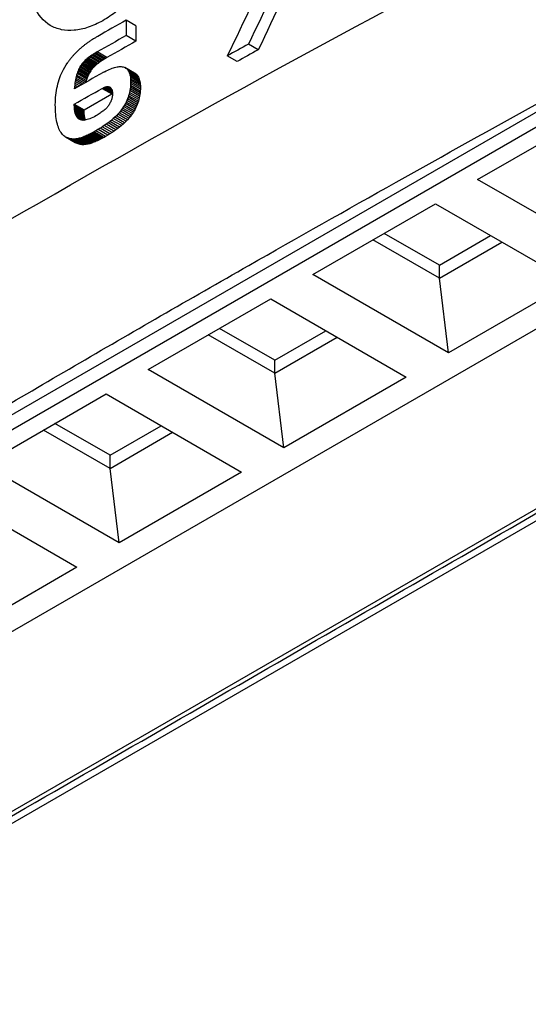
# Model space of a CAD drawing. Units: millimetres. Extents: x 156985 to 157815, y 112330 to 113296.
# Drawn here: x 157667 to 157678, y 112475 to 112497 of the extents above; entities that cross this region are included whole.
import ezdxf

# ---------------------------------------------------------------- set-up
doc = ezdxf.new("R2010")
doc.units = ezdxf.units.MM

msp = doc.modelspace()

# ---------------------------------------------------------------- linework, layer by layer
at = {"color": 7, "linetype": 'Continuous', "lineweight": 25}
for p, q in [((157689.399, 112500.811), (157654.48, 112480.653)), ((157658.965, 112478.837), (157695.642, 112500.011)), ((157700.123, 112498.41), (157657.498, 112473.803)), ((157698.042, 112497.473), (157659.756, 112475.37)), ((157681.869, 112496.791), (157657.975, 112482.997)), ((157669.161, 112496.621), (157669.161, 112496.286)), ((157669.373, 112496.498), (157669.161, 112496.621)), ((157669.373, 112496.498), (157669.373, 112496.164)), ((157669.373, 112496.164), (157669.161, 112496.286)), ((157672.041, 112495.975), (157671.829, 112496.097)), ((157668.268, 112495.747), (157668.249, 112495.729)), ((157668.289, 112495.765), (157668.268, 112495.747)), ((157668.48, 112495.625), (157668.268, 112495.747)), ((157668.31, 112495.783), (157668.289, 112495.765)), ((157668.501, 112495.643), (157668.289, 112495.765)), ((157668.333, 112495.801), (157668.31, 112495.783)), ((157668.522, 112495.661), (157668.31, 112495.783)), ((157668.357, 112495.819), (157668.333, 112495.801)), ((157668.545, 112495.679), (157668.333, 112495.801)), ((157668.382, 112495.837), (157668.357, 112495.819)), ((157668.569, 112495.697), (157668.357, 112495.819)), ((157668.409, 112495.855), (157668.382, 112495.837)), ((157668.594, 112495.715), (157668.382, 112495.837)), ((157668.437, 112495.873), (157668.409, 112495.855)), ((157668.621, 112495.733), (157668.409, 112495.855)), ((157668.466, 112495.892), (157668.437, 112495.873)), ((157668.649, 112495.751), (157668.437, 112495.873)), ((157668.496, 112495.91), (157668.466, 112495.892)), ((157668.678, 112495.769), (157668.466, 112495.892)), ((157668.528, 112495.929), (157668.496, 112495.91)), ((157668.708, 112495.788), (157668.496, 112495.91)), ((157668.74, 112495.806), (157668.528, 112495.929)), ((157668.649, 112495.751), (157668.621, 112495.733)), ((157668.678, 112495.769), (157668.649, 112495.751)), ((157668.708, 112495.788), (157668.678, 112495.769)), ((157668.74, 112495.806), (157668.708, 112495.788)), ((157671.577, 112495.718), (157671.365, 112495.841)), ((157667.768, 112495.5), (157667.79, 112495.543)), ((157667.79, 112495.543), (157667.819, 112495.596)), ((157667.819, 112495.596), (157667.851, 112495.648)), ((157667.851, 112495.648), (157667.885, 112495.699)), ((157668.12, 112495.543), (157668.109, 112495.515)), ((157668.133, 112495.569), (157668.12, 112495.543)), ((157668.332, 112495.421), (157668.12, 112495.543)), ((157668.146, 112495.595), (157668.133, 112495.569)), ((157668.345, 112495.447), (157668.133, 112495.569)), ((157668.159, 112495.618), (157668.146, 112495.595)), ((157668.358, 112495.472), (157668.146, 112495.595)), ((157668.174, 112495.641), (157668.159, 112495.618)), ((157668.371, 112495.496), (157668.159, 112495.618)), ((157668.186, 112495.658), (157668.174, 112495.641)), ((157668.386, 112495.518), (157668.174, 112495.641)), ((157668.2, 112495.676), (157668.186, 112495.658)), ((157668.398, 112495.536), (157668.186, 112495.658)), ((157668.215, 112495.694), (157668.2, 112495.676)), ((157668.412, 112495.553), (157668.2, 112495.676)), ((157668.232, 112495.711), (157668.215, 112495.694)), ((157668.427, 112495.571), (157668.215, 112495.694)), ((157668.249, 112495.729), (157668.232, 112495.711)), ((157668.444, 112495.589), (157668.232, 112495.711)), ((157668.461, 112495.607), (157668.249, 112495.729)), ((157668.398, 112495.536), (157668.386, 112495.518)), ((157668.412, 112495.553), (157668.398, 112495.536)), ((157668.427, 112495.571), (157668.412, 112495.553)), ((157668.444, 112495.589), (157668.427, 112495.571)), ((157668.461, 112495.607), (157668.444, 112495.589)), ((157668.48, 112495.625), (157668.461, 112495.607)), ((157668.501, 112495.643), (157668.48, 112495.625)), ((157668.522, 112495.661), (157668.501, 112495.643)), ((157668.545, 112495.679), (157668.522, 112495.661)), ((157668.569, 112495.697), (157668.545, 112495.679)), ((157668.594, 112495.715), (157668.569, 112495.697)), ((157668.621, 112495.733), (157668.594, 112495.715)), ((157668.724, 112495.516), (157668.758, 112495.533)), ((157668.758, 112495.533), (157668.79, 112495.548)), ((157668.79, 112495.548), (157668.821, 112495.561)), ((157668.821, 112495.561), (157668.851, 112495.573)), ((157668.851, 112495.573), (157668.88, 112495.583)), ((157668.88, 112495.583), (157668.908, 112495.592)), ((157668.908, 112495.592), (157668.935, 112495.598)), ((157668.935, 112495.598), (157668.961, 112495.604)), ((157668.961, 112495.604), (157668.986, 112495.607)), ((157668.986, 112495.607), (157669.009, 112495.61)), ((157669.009, 112495.61), (157669.032, 112495.61)), ((157669.032, 112495.61), (157669.053, 112495.609)), ((157669.053, 112495.609), (157669.073, 112495.607)), ((157669.073, 112495.607), (157669.093, 112495.603)), ((157669.093, 112495.603), (157669.112, 112495.596)), ((157669.112, 112495.596), (157669.131, 112495.588)), ((157669.131, 112495.588), (157669.148, 112495.578)), ((157669.343, 112495.466), (157669.131, 112495.588)), ((157669.148, 112495.578), (157669.164, 112495.566)), ((157669.36, 112495.456), (157669.148, 112495.578)), ((157669.164, 112495.566), (157669.179, 112495.552)), ((157669.376, 112495.444), (157669.164, 112495.566)), ((157669.179, 112495.552), (157669.192, 112495.537)), ((157669.391, 112495.43), (157669.179, 112495.552)), ((157669.192, 112495.537), (157669.205, 112495.519)), ((157669.404, 112495.414), (157669.192, 112495.537)), ((157667.683, 112495.278), (157667.697, 112495.324)), ((157667.697, 112495.324), (157667.713, 112495.37)), ((157667.713, 112495.37), (157667.73, 112495.414)), ((157667.73, 112495.414), (157667.749, 112495.458)), ((157667.749, 112495.458), (157667.768, 112495.5)), ((157668.054, 112495.321), (157668.048, 112495.284)), ((157668.061, 112495.357), (157668.054, 112495.321)), ((157668.214, 112495.229), (157668.054, 112495.321)), ((157668.069, 112495.391), (157668.061, 112495.357)), ((157668.249, 112495.249), (157668.061, 112495.357)), ((157668.078, 112495.424), (157668.069, 112495.391)), ((157668.282, 112495.269), (157668.069, 112495.391)), ((157668.088, 112495.456), (157668.078, 112495.424)), ((157668.29, 112495.302), (157668.078, 112495.424)), ((157668.098, 112495.486), (157668.088, 112495.456)), ((157668.3, 112495.333), (157668.088, 112495.456)), ((157668.109, 112495.515), (157668.098, 112495.486)), ((157668.31, 112495.364), (157668.098, 112495.486)), ((157668.321, 112495.393), (157668.109, 112495.515)), ((157668.3, 112495.333), (157668.29, 112495.302)), ((157668.31, 112495.364), (157668.3, 112495.333)), ((157668.321, 112495.393), (157668.31, 112495.364)), ((157668.332, 112495.421), (157668.321, 112495.393)), ((157668.345, 112495.447), (157668.332, 112495.421)), ((157668.358, 112495.472), (157668.345, 112495.447)), ((157668.371, 112495.496), (157668.358, 112495.472)), ((157668.386, 112495.518), (157668.371, 112495.496)), ((157668.69, 112495.498), (157668.724, 112495.516)), ((157669.205, 112495.519), (157669.215, 112495.5)), ((157669.417, 112495.397), (157669.205, 112495.519)), ((157669.215, 112495.5), (157669.225, 112495.479)), ((157669.428, 112495.377), (157669.215, 112495.5)), ((157669.225, 112495.479), (157669.233, 112495.455)), ((157669.437, 112495.356), (157669.225, 112495.479)), ((157669.233, 112495.455), (157669.24, 112495.43)), ((157669.445, 112495.333), (157669.233, 112495.455)), ((157669.24, 112495.43), (157669.246, 112495.404)), ((157669.453, 112495.308), (157669.24, 112495.43)), ((157669.246, 112495.404), (157669.251, 112495.375)), ((157669.458, 112495.281), (157669.246, 112495.404)), ((157669.251, 112495.375), (157669.254, 112495.344)), ((157669.463, 112495.252), (157669.251, 112495.375)), ((157669.254, 112495.344), (157669.256, 112495.312)), ((157669.466, 112495.222), (157669.254, 112495.344)), ((157669.256, 112495.312), (157669.257, 112495.278)), ((157669.468, 112495.189), (157669.256, 112495.312)), ((157669.343, 112495.466), (157669.36, 112495.456)), ((157669.36, 112495.456), (157669.376, 112495.444)), ((157669.376, 112495.444), (157669.391, 112495.43)), ((157669.391, 112495.43), (157669.404, 112495.414)), ((157669.404, 112495.414), (157669.417, 112495.397)), ((157669.417, 112495.397), (157669.428, 112495.377)), ((157669.428, 112495.377), (157669.437, 112495.356)), ((157669.437, 112495.356), (157669.445, 112495.333)), ((157669.445, 112495.333), (157669.453, 112495.308)), ((157669.453, 112495.308), (157669.458, 112495.281)), ((157667.639, 112495.087), (157667.648, 112495.136)), ((157667.648, 112495.136), (157667.658, 112495.184)), ((157667.658, 112495.184), (157667.67, 112495.232)), ((157667.67, 112495.232), (157667.683, 112495.278)), ((157668.032, 112495.165), (157668.028, 112495.123)), ((157668.036, 112495.206), (157668.032, 112495.165)), ((157668.067, 112495.145), (157668.032, 112495.165)), ((157668.042, 112495.246), (157668.036, 112495.206)), ((157668.105, 112495.167), (157668.036, 112495.206)), ((157668.048, 112495.284), (157668.042, 112495.246)), ((157668.142, 112495.188), (157668.042, 112495.246)), ((157668.179, 112495.209), (157668.048, 112495.284)), ((157668.29, 112495.302), (157668.282, 112495.269)), ((157668.634, 112495.133), (157668.648, 112495.141)), ((157668.634, 112495.133), (157668.846, 112495.011)), ((157668.648, 112495.141), (157668.661, 112495.147)), ((157668.648, 112495.141), (157668.86, 112495.018)), ((157668.661, 112495.147), (157668.674, 112495.153)), ((157668.661, 112495.147), (157668.86, 112495.033)), ((157668.674, 112495.153), (157668.687, 112495.158)), ((157668.674, 112495.153), (157668.86, 112495.046)), ((157668.687, 112495.158), (157668.699, 112495.163)), ((157668.687, 112495.158), (157668.858, 112495.06)), ((157668.699, 112495.163), (157668.711, 112495.166)), ((157668.699, 112495.163), (157668.856, 112495.072)), ((157668.711, 112495.166), (157668.723, 112495.169)), ((157668.711, 112495.166), (157668.854, 112495.084)), ((157668.723, 112495.169), (157668.734, 112495.171)), ((157668.723, 112495.169), (157668.851, 112495.095)), ((157668.734, 112495.171), (157668.745, 112495.172)), ((157668.734, 112495.171), (157668.847, 112495.106)), ((157668.745, 112495.172), (157668.755, 112495.172)), ((157668.745, 112495.172), (157668.842, 112495.115)), ((157668.755, 112495.172), (157668.765, 112495.172)), ((157668.755, 112495.172), (157668.837, 112495.125)), ((157668.765, 112495.172), (157668.774, 112495.17)), ((157668.765, 112495.172), (157668.832, 112495.133)), ((157668.774, 112495.17), (157668.783, 112495.168)), ((157668.774, 112495.17), (157668.826, 112495.14)), ((157668.783, 112495.168), (157668.792, 112495.165)), ((157668.783, 112495.168), (157668.819, 112495.147)), ((157668.792, 112495.165), (157668.8, 112495.161)), ((157668.792, 112495.165), (157668.812, 112495.153)), ((157668.8, 112495.161), (157668.808, 112495.157)), ((157668.8, 112495.161), (157668.808, 112495.156)), ((157668.808, 112495.157), (157668.814, 112495.152)), ((157668.814, 112495.152), (157668.82, 112495.147)), ((157668.82, 112495.147), (157668.826, 112495.141)), ((157668.826, 112495.141), (157668.831, 112495.134)), ((157668.831, 112495.134), (157668.835, 112495.128)), ((157668.835, 112495.128), (157668.84, 112495.12)), ((157668.84, 112495.12), (157668.844, 112495.113)), ((157668.844, 112495.113), (157668.847, 112495.105)), ((157668.847, 112495.105), (157668.85, 112495.096)), ((157668.85, 112495.096), (157668.853, 112495.087)), ((157669.246, 112495.122), (157669.239, 112495.084)), ((157669.25, 112495.16), (157669.246, 112495.122)), ((157669.458, 112494.999), (157669.246, 112495.122)), ((157669.254, 112495.199), (157669.25, 112495.16)), ((157669.462, 112495.037), (157669.25, 112495.16)), ((157669.256, 112495.238), (157669.254, 112495.199)), ((157669.466, 112495.076), (157669.254, 112495.199)), ((157669.257, 112495.278), (157669.256, 112495.238)), ((157669.468, 112495.115), (157669.256, 112495.238)), ((157669.469, 112495.155), (157669.257, 112495.278)), ((157669.458, 112495.281), (157669.463, 112495.252)), ((157669.463, 112495.252), (157669.466, 112495.222)), ((157669.466, 112495.222), (157669.468, 112495.189)), ((157669.468, 112495.115), (157669.466, 112495.076)), ((157669.468, 112495.189), (157669.469, 112495.155)), ((157669.469, 112495.155), (157669.468, 112495.115)), ((157667.615, 112494.831), (157667.617, 112494.883)), ((157667.617, 112494.883), (157667.62, 112494.935)), ((157667.62, 112494.935), (157667.625, 112494.987)), ((157667.625, 112494.987), (157667.631, 112495.037)), ((157667.631, 112495.037), (157667.639, 112495.087)), ((157668.24, 112494.666), (157668.846, 112495.011)), ((157668.839, 112494.887), (157668.834, 112494.871)), ((157668.844, 112494.903), (157668.839, 112494.887)), ((157668.849, 112494.92), (157668.844, 112494.903)), ((157668.846, 112495.011), (157668.86, 112495.018)), ((157668.852, 112494.936), (157668.849, 112494.92)), ((157668.855, 112494.953), (157668.852, 112494.936)), ((157668.853, 112495.087), (157668.855, 112495.077)), ((157668.855, 112495.077), (157668.857, 112495.067)), ((157668.858, 112494.97), (157668.855, 112494.953)), ((157668.857, 112495.067), (157668.859, 112495.057)), ((157668.859, 112494.987), (157668.858, 112494.97)), ((157668.859, 112495.057), (157668.86, 112495.046)), ((157668.86, 112495.005), (157668.859, 112494.987)), ((157668.86, 112495.046), (157668.86, 112495.034)), ((157668.86, 112495.034), (157668.861, 112495.022)), ((157668.861, 112495.022), (157668.86, 112495.005)), ((157669.188, 112494.904), (157669.174, 112494.869)), ((157669.201, 112494.939), (157669.188, 112494.904)), ((157669.401, 112494.781), (157669.188, 112494.904)), ((157669.213, 112494.974), (157669.201, 112494.939)), ((157669.413, 112494.816), (157669.201, 112494.939)), ((157669.223, 112495.01), (157669.213, 112494.974)), ((157669.425, 112494.852), (157669.213, 112494.974)), ((157669.232, 112495.047), (157669.223, 112495.01)), ((157669.435, 112494.888), (157669.223, 112495.01)), ((157669.239, 112495.084), (157669.232, 112495.047)), ((157669.444, 112494.924), (157669.232, 112495.047)), ((157669.451, 112494.962), (157669.239, 112495.084)), ((157669.435, 112494.888), (157669.425, 112494.852)), ((157669.444, 112494.924), (157669.435, 112494.888)), ((157669.451, 112494.962), (157669.444, 112494.924)), ((157669.458, 112494.999), (157669.451, 112494.962)), ((157669.462, 112495.037), (157669.458, 112494.999)), ((157669.466, 112495.076), (157669.462, 112495.037)), ((157667.614, 112494.777), (157667.615, 112494.831)), ((157667.615, 112494.721), (157667.614, 112494.777)), ((157667.617, 112494.668), (157667.615, 112494.721)), ((157667.619, 112494.617), (157667.617, 112494.668)), ((157668.028, 112494.761), (157668.028, 112494.789)), ((157668.028, 112494.789), (157668.24, 112494.666)), ((157668.029, 112494.735), (157668.028, 112494.761)), ((157668.028, 112494.761), (157668.241, 112494.639)), ((157668.031, 112494.71), (157668.029, 112494.735)), ((157668.029, 112494.735), (157668.241, 112494.613)), ((157668.033, 112494.687), (157668.031, 112494.71)), ((157668.031, 112494.71), (157668.243, 112494.588)), ((157668.035, 112494.664), (157668.033, 112494.687)), ((157668.033, 112494.687), (157668.245, 112494.564)), ((157668.038, 112494.643), (157668.035, 112494.664)), ((157668.035, 112494.664), (157668.247, 112494.542)), ((157668.241, 112494.639), (157668.24, 112494.666)), ((157668.682, 112494.661), (157668.665, 112494.647)), ((157668.698, 112494.675), (157668.682, 112494.661)), ((157668.713, 112494.69), (157668.698, 112494.675)), ((157668.727, 112494.704), (157668.713, 112494.69)), ((157668.741, 112494.719), (157668.727, 112494.704)), ((157668.753, 112494.733), (157668.741, 112494.719)), ((157668.765, 112494.748), (157668.753, 112494.733)), ((157668.776, 112494.763), (157668.765, 112494.748)), ((157668.786, 112494.778), (157668.776, 112494.763)), ((157668.796, 112494.793), (157668.786, 112494.778)), ((157668.805, 112494.808), (157668.796, 112494.793)), ((157668.813, 112494.823), (157668.805, 112494.808)), ((157668.821, 112494.839), (157668.813, 112494.823)), ((157668.827, 112494.855), (157668.821, 112494.839)), ((157668.834, 112494.871), (157668.827, 112494.855)), ((157669.058, 112494.67), (157669.032, 112494.637)), ((157669.082, 112494.704), (157669.058, 112494.67)), ((157669.27, 112494.548), (157669.058, 112494.67)), ((157669.103, 112494.736), (157669.082, 112494.704)), ((157669.295, 112494.582), (157669.082, 112494.704)), ((157669.123, 112494.768), (157669.103, 112494.736)), ((157669.316, 112494.613), (157669.103, 112494.736)), ((157669.141, 112494.801), (157669.123, 112494.768)), ((157669.335, 112494.646), (157669.123, 112494.768)), ((157669.159, 112494.835), (157669.141, 112494.801)), ((157669.354, 112494.679), (157669.141, 112494.801)), ((157669.174, 112494.869), (157669.159, 112494.835)), ((157669.371, 112494.713), (157669.159, 112494.835)), ((157669.386, 112494.746), (157669.174, 112494.869)), ((157669.354, 112494.679), (157669.335, 112494.646)), ((157669.371, 112494.713), (157669.354, 112494.679)), ((157669.386, 112494.746), (157669.371, 112494.713)), ((157669.401, 112494.781), (157669.386, 112494.746)), ((157669.413, 112494.816), (157669.401, 112494.781)), ((157669.425, 112494.852), (157669.413, 112494.816)), ((157676.825, 112493.145), (157679.498, 112494.688)), ((157667.623, 112494.568), (157667.619, 112494.617)), ((157667.628, 112494.521), (157667.623, 112494.568)), ((157667.634, 112494.476), (157667.628, 112494.521)), ((157667.641, 112494.433), (157667.634, 112494.476)), ((157668.042, 112494.623), (157668.038, 112494.643)), ((157668.038, 112494.643), (157668.25, 112494.52)), ((157668.046, 112494.603), (157668.042, 112494.623)), ((157668.042, 112494.623), (157668.254, 112494.5)), ((157668.05, 112494.585), (157668.046, 112494.603)), ((157668.046, 112494.603), (157668.258, 112494.481)), ((157668.055, 112494.568), (157668.05, 112494.585)), ((157668.05, 112494.585), (157668.262, 112494.463)), ((157668.061, 112494.553), (157668.055, 112494.568)), ((157668.055, 112494.568), (157668.268, 112494.446)), ((157668.068, 112494.538), (157668.061, 112494.553)), ((157668.061, 112494.553), (157668.252, 112494.442)), ((157668.074, 112494.525), (157668.068, 112494.538)), ((157668.068, 112494.538), (157668.236, 112494.441)), ((157668.082, 112494.513), (157668.074, 112494.525)), ((157668.074, 112494.525), (157668.219, 112494.441)), ((157668.09, 112494.502), (157668.082, 112494.513)), ((157668.205, 112494.442), (157668.082, 112494.513)), ((157668.098, 112494.492), (157668.09, 112494.502)), ((157668.09, 112494.502), (157668.19, 112494.444)), ((157668.113, 112494.478), (157668.098, 112494.492)), ((157668.098, 112494.492), (157668.177, 112494.447)), ((157668.129, 112494.466), (157668.113, 112494.478)), ((157668.113, 112494.478), (157668.155, 112494.453)), ((157668.147, 112494.456), (157668.129, 112494.466)), ((157668.166, 112494.449), (157668.147, 112494.456)), ((157668.186, 112494.444), (157668.166, 112494.449)), ((157668.241, 112494.613), (157668.241, 112494.639)), ((157668.243, 112494.588), (157668.241, 112494.613)), ((157668.245, 112494.564), (157668.243, 112494.588)), ((157668.247, 112494.542), (157668.245, 112494.564)), ((157668.25, 112494.52), (157668.247, 112494.542)), ((157668.254, 112494.5), (157668.25, 112494.52)), ((157668.258, 112494.481), (157668.254, 112494.5)), ((157668.281, 112494.446), (157668.255, 112494.443)), ((157668.262, 112494.463), (157668.258, 112494.481)), ((157668.268, 112494.446), (157668.262, 112494.463)), ((157668.308, 112494.453), (157668.281, 112494.446)), ((157668.337, 112494.461), (157668.308, 112494.453)), ((157668.367, 112494.472), (157668.337, 112494.461)), ((157668.398, 112494.484), (157668.367, 112494.472)), ((157668.431, 112494.499), (157668.398, 112494.484)), ((157668.465, 112494.516), (157668.431, 112494.499)), ((157668.501, 112494.536), (157668.465, 112494.516)), ((157668.524, 112494.55), (157668.501, 112494.536)), ((157668.547, 112494.563), (157668.524, 112494.55)), ((157668.568, 112494.577), (157668.547, 112494.563)), ((157668.589, 112494.591), (157668.568, 112494.577)), ((157668.609, 112494.605), (157668.589, 112494.591)), ((157668.629, 112494.619), (157668.609, 112494.605)), ((157668.647, 112494.633), (157668.629, 112494.619)), ((157668.665, 112494.647), (157668.647, 112494.633)), ((157668.912, 112494.506), (157668.878, 112494.474)), ((157669.09, 112494.352), (157668.878, 112494.474)), ((157668.945, 112494.538), (157668.912, 112494.506)), ((157669.124, 112494.384), (157668.912, 112494.506)), ((157668.976, 112494.571), (157668.945, 112494.538)), ((157669.157, 112494.416), (157668.945, 112494.538)), ((157669.005, 112494.603), (157668.976, 112494.571)), ((157669.188, 112494.448), (157668.976, 112494.571)), ((157669.032, 112494.637), (157669.005, 112494.603)), ((157669.217, 112494.481), (157669.005, 112494.603)), ((157669.245, 112494.514), (157669.032, 112494.637)), ((157669.188, 112494.448), (157669.157, 112494.416)), ((157669.217, 112494.481), (157669.188, 112494.448)), ((157669.245, 112494.514), (157669.217, 112494.481)), ((157669.27, 112494.548), (157669.245, 112494.514)), ((157669.295, 112494.582), (157669.27, 112494.548)), ((157669.316, 112494.613), (157669.295, 112494.582)), ((157669.335, 112494.646), (157669.316, 112494.613)), ((157667.649, 112494.393), (157667.641, 112494.433)), ((157667.659, 112494.354), (157667.649, 112494.393)), ((157667.669, 112494.318), (157667.659, 112494.354)), ((157667.681, 112494.284), (157667.669, 112494.318)), ((157667.693, 112494.252), (157667.681, 112494.284)), ((157667.707, 112494.222), (157667.693, 112494.252)), ((157668.208, 112494.441), (157668.186, 112494.444)), ((157668.231, 112494.441), (157668.208, 112494.441)), ((157668.255, 112494.443), (157668.231, 112494.441)), ((157668.757, 112494.111), (157668.545, 112494.233)), ((157668.804, 112494.14), (157668.592, 112494.262)), ((157668.85, 112494.169), (157668.638, 112494.291)), ((157668.894, 112494.199), (157668.682, 112494.321)), ((157668.937, 112494.228), (157668.725, 112494.351)), ((157668.978, 112494.259), (157668.766, 112494.381)), ((157669.017, 112494.289), (157668.805, 112494.412)), ((157669.054, 112494.321), (157668.842, 112494.443)), ((157668.978, 112494.259), (157668.937, 112494.228)), ((157669.017, 112494.289), (157668.978, 112494.259)), ((157669.054, 112494.321), (157669.017, 112494.289)), ((157669.09, 112494.352), (157669.054, 112494.321)), ((157669.124, 112494.384), (157669.09, 112494.352)), ((157669.157, 112494.416), (157669.124, 112494.384)), ((157667.722, 112494.195), (157667.707, 112494.222)), ((157667.738, 112494.169), (157667.722, 112494.195)), ((157667.755, 112494.146), (157667.738, 112494.169)), ((157667.77, 112494.128), (157667.755, 112494.146)), ((157667.786, 112494.111), (157667.77, 112494.128)), ((157667.802, 112494.096), (157667.786, 112494.111)), ((157667.82, 112494.083), (157667.802, 112494.096)), ((157667.838, 112494.071), (157667.82, 112494.083)), ((157667.857, 112494.06), (157667.838, 112494.071)), ((157668.05, 112493.948), (157667.838, 112494.071)), ((157667.877, 112494.051), (157667.857, 112494.06)), ((157668.069, 112493.938), (157667.857, 112494.06)), ((157667.898, 112494.044), (157667.877, 112494.051)), ((157668.089, 112493.929), (157667.877, 112494.051)), ((157667.919, 112494.037), (157667.898, 112494.044)), ((157668.11, 112493.921), (157667.898, 112494.044)), ((157667.941, 112494.033), (157667.919, 112494.037)), ((157668.131, 112493.915), (157667.919, 112494.037)), ((157667.964, 112494.029), (157667.941, 112494.033)), ((157668.153, 112493.91), (157667.941, 112494.033)), ((157667.988, 112494.028), (157667.964, 112494.029)), ((157668.176, 112493.907), (157667.964, 112494.029)), ((157668.012, 112494.027), (157667.988, 112494.028)), ((157668.2, 112493.905), (157667.988, 112494.028)), ((157668.038, 112494.028), (157668.012, 112494.027)), ((157668.225, 112493.905), (157668.012, 112494.027)), ((157668.064, 112494.031), (157668.038, 112494.028)), ((157668.25, 112493.906), (157668.038, 112494.028)), ((157668.091, 112494.035), (157668.064, 112494.031)), ((157668.276, 112493.909), (157668.064, 112494.031)), ((157668.11, 112494.039), (157668.091, 112494.035)), ((157668.303, 112493.913), (157668.091, 112494.035)), ((157668.131, 112494.044), (157668.11, 112494.039)), ((157668.322, 112493.916), (157668.11, 112494.039)), ((157668.152, 112494.049), (157668.131, 112494.044)), ((157668.343, 112493.921), (157668.131, 112494.044)), ((157668.174, 112494.056), (157668.152, 112494.049)), ((157668.364, 112493.927), (157668.152, 112494.049)), ((157668.196, 112494.063), (157668.174, 112494.056)), ((157668.386, 112493.933), (157668.174, 112494.056)), ((157668.22, 112494.071), (157668.196, 112494.063)), ((157668.408, 112493.94), (157668.196, 112494.063)), ((157668.244, 112494.081), (157668.22, 112494.071)), ((157668.432, 112493.949), (157668.22, 112494.071)), ((157668.269, 112494.091), (157668.244, 112494.081)), ((157668.456, 112493.958), (157668.244, 112494.081)), ((157668.294, 112494.102), (157668.269, 112494.091)), ((157668.481, 112493.968), (157668.269, 112494.091)), ((157668.321, 112494.114), (157668.294, 112494.102)), ((157668.506, 112493.979), (157668.294, 112494.102)), ((157668.348, 112494.127), (157668.321, 112494.114)), ((157668.533, 112493.991), (157668.321, 112494.114)), ((157668.376, 112494.141), (157668.348, 112494.127)), ((157668.56, 112494.004), (157668.348, 112494.127)), ((157668.404, 112494.155), (157668.376, 112494.141)), ((157668.588, 112494.018), (157668.376, 112494.141)), ((157668.434, 112494.171), (157668.404, 112494.155)), ((157668.617, 112494.033), (157668.404, 112494.155)), ((157668.464, 112494.187), (157668.434, 112494.171)), ((157668.646, 112494.048), (157668.434, 112494.171)), ((157668.495, 112494.205), (157668.464, 112494.187)), ((157668.676, 112494.065), (157668.464, 112494.187)), ((157668.708, 112494.082), (157668.495, 112494.205)), ((157668.588, 112494.018), (157668.56, 112494.004)), ((157668.617, 112494.033), (157668.588, 112494.018)), ((157668.646, 112494.048), (157668.617, 112494.033)), ((157668.676, 112494.065), (157668.646, 112494.048)), ((157668.708, 112494.082), (157668.676, 112494.065)), ((157668.757, 112494.111), (157668.708, 112494.082)), ((157668.804, 112494.14), (157668.757, 112494.111)), ((157668.85, 112494.169), (157668.804, 112494.14)), ((157668.894, 112494.199), (157668.85, 112494.169)), ((157668.937, 112494.228), (157668.894, 112494.199)), ((157668.069, 112493.938), (157668.05, 112493.948)), ((157668.089, 112493.929), (157668.069, 112493.938)), ((157668.11, 112493.921), (157668.089, 112493.929)), ((157668.131, 112493.915), (157668.11, 112493.921)), ((157668.153, 112493.91), (157668.131, 112493.915)), ((157668.176, 112493.907), (157668.153, 112493.91)), ((157668.2, 112493.905), (157668.176, 112493.907)), ((157668.225, 112493.905), (157668.2, 112493.905)), ((157668.25, 112493.906), (157668.225, 112493.905)), ((157668.276, 112493.909), (157668.25, 112493.906)), ((157668.303, 112493.913), (157668.276, 112493.909)), ((157668.322, 112493.916), (157668.303, 112493.913)), ((157668.343, 112493.921), (157668.322, 112493.916)), ((157668.364, 112493.927), (157668.343, 112493.921)), ((157668.386, 112493.933), (157668.364, 112493.927)), ((157668.408, 112493.94), (157668.386, 112493.933)), ((157668.432, 112493.949), (157668.408, 112493.94)), ((157668.456, 112493.958), (157668.432, 112493.949)), ((157668.481, 112493.968), (157668.456, 112493.958)), ((157668.506, 112493.979), (157668.481, 112493.968)), ((157668.533, 112493.991), (157668.506, 112493.979)), ((157668.56, 112494.004), (157668.533, 112493.991)), ((157679.78, 112491.439), (157676.825, 112493.145)), ((157673.233, 112491.071), (157675.906, 112492.614)), ((157675.906, 112492.614), (157678.861, 112490.908)), ((157675.991, 112491.275), (157674.789, 112491.969)), ((157675.991, 112491.275), (157677.108, 112491.92)), ((157675.991, 112490.989), (157674.541, 112491.826)), ((157675.991, 112490.989), (157677.355, 112491.777)), ((157675.991, 112490.989), (157675.991, 112491.275)), ((157676.188, 112489.365), (157673.233, 112491.071)), ((157676.188, 112489.365), (157675.991, 112490.989)), ((157678.861, 112490.908), (157676.188, 112489.365)), ((157669.641, 112488.997), (157672.314, 112490.54)), ((157672.314, 112490.54), (157675.269, 112488.834)), ((157672.399, 112488.916), (157670.949, 112489.753)), ((157672.399, 112489.202), (157671.197, 112489.895)), ((157672.399, 112489.202), (157673.516, 112489.846)), ((157672.399, 112488.916), (157673.763, 112489.704)), ((157672.399, 112488.916), (157672.399, 112489.202)), ((157672.596, 112487.291), (157669.641, 112488.997)), ((157672.596, 112487.291), (157672.399, 112488.916)), ((157675.269, 112488.834), (157672.596, 112487.291)), ((157666.049, 112486.924), (157668.722, 112488.467)), ((157668.722, 112488.467), (157671.677, 112486.761)), ((157668.807, 112487.128), (157667.605, 112487.822)), ((157668.807, 112486.842), (157667.357, 112487.679)), ((157668.807, 112487.128), (157669.924, 112487.773)), ((157668.807, 112486.842), (157670.171, 112487.63)), ((157668.807, 112486.842), (157668.807, 112487.128)), ((157669.004, 112485.218), (157666.049, 112486.924)), ((157669.004, 112485.218), (157668.807, 112486.842)), ((157671.677, 112486.761), (157669.004, 112485.218)), ((157665.13, 112486.393), (157668.085, 112484.687)), ((157668.085, 112484.687), (157665.412, 112483.144))]:
    msp.add_line(p, q, dxfattribs=at)
for centre, radius, start, end in [((157810.383, 112246.289), 287.419, 119.42912, 119.57167), ((157810.378, 112245.963), 287.409, 119.42912, 119.57398), ((157810.449, 112246.086), 287.126, 119.42855, 119.57355), ((157813.041, 112239.521), 292.869, 118.82697, 118.93071), ((157813.111, 112239.643), 292.586, 118.82581, 118.92965), ((157809.884, 112246.314), 286.407, 119.54508, 119.68911)]:
    msp.add_arc(centre, radius, start, end, dxfattribs=at)
for centre, major_axis, ratio, start_param, end_param in [((157879.045, 112362.43), (199.405, 472.312), 0.475404, 1.482837, 1.487713), ((157879.045, 112363.408), (200.282, 460.749), 0.485637, 1.488723, 1.493764), ((157879.045, 112362.43), (199.206, 471.84), 0.475404, 1.482808, 1.487689), ((157879.045, 112372.459), (299.91, 24.511), 0.624476, 2.297177, 2.297455), ((157879.045, 112372.529), (300.182, 13.872), 0.605704, 2.319897, 2.320187), ((157879.045, 112372.598), (300.289, 4.398), 0.586807, 2.338986, 2.339287), ((157879.045, 112372.05), (288.933, 115.419), 0.709075, 2.073431, 2.073655), ((157879.045, 112372.141), (293.565, 90.786), 0.696631, 2.137025, 2.13726), ((157879.045, 112372.225), (296.48, 70.115), 0.680993, 2.189294, 2.18954), ((157879.045, 112372.306), (298.277, 52.473), 0.663172, 2.232575, 2.232833), ((157879.045, 112372.389), (299.379, 36.547), 0.642885, 2.270127, 2.270395), ((157879.045, 112371.478), (236.594, 277.754), 0.665845, 1.686995, 1.687165), ((157879.045, 112371.612), (248.887, 243.125), 0.691142, 1.756438, 1.756618), ((157879.045, 112371.736), (261.471, 208.5), 0.708354, 1.83592, 1.836112), ((157879.045, 112371.845), (272.459, 176.272), 0.716382, 1.915886, 1.916089), ((157879.045, 112371.951), (281.985, 144.156), 0.716365, 1.998627, 1.998841), ((157879.045, 112371.805), (300.295, -3.096), 0.57029, 2.352753, 2.352919), ((157879.045, 112369.978), (293.278, 92.531), 0.697722, 2.129315, 2.129482), ((157879.045, 112370.573), (300.296, 2.669), 0.583123, 2.342367, 2.342597), ((157879.045, 112370.518), (300.244, 9.723), 0.597692, 2.327976, 2.328198), ((157879.045, 112370.464), (300.124, 16.823), 0.611161, 2.312871, 2.313085), ((157879.045, 112370.395), (299.845, 26.331), 0.627445, 2.291865, 2.292072), ((157879.045, 112370.336), (299.479, 34.659), 0.640182, 2.272757, 2.272955), ((157879.045, 112370.249), (298.657, 47.706), 0.657549, 2.24187, 2.242061), ((157879.045, 112370.172), (297.615, 59.709), 0.671029, 2.212515, 2.212698), ((157879.045, 112370.065), (295.553, 77.406), 0.687106, 2.168113, 2.168288)]:
    msp.add_ellipse(centre, major_axis=major_axis, ratio=ratio, start_param=start_param, end_param=end_param, dxfattribs=at)
for points, knots in [([(157652.731, 112494.074), (157652.953, 112493.978), (157653.176, 112493.882), (157653.511, 112493.738), (157653.621, 112493.687), (157653.856, 112493.615), (157653.981, 112493.593), (157654.372, 112493.57), (157654.647, 112493.609), (157655.083, 112493.748), (157655.233, 112493.809), (157655.531, 112493.954), (157655.68, 112494.038), (157657.028, 112494.898), (157658.237, 112495.657), (157661.902, 112497.92), (157664.391, 112499.406), (157669.461, 112502.333), (157672.042, 112503.773), (157675.323, 112505.544), (157675.982, 112505.897), (157676.974, 112506.424), (157677.306, 112506.599), (157677.97, 112506.949), (157678.303, 112507.122), (157678.803, 112507.386), (157678.97, 112507.486), (157679.303, 112507.708), (157679.469, 112507.831), (157679.792, 112508.094), (157679.95, 112508.234), (157680.259, 112508.534), (157680.411, 112508.694), (157680.703, 112509.029), (157680.842, 112509.203), (157681.04, 112509.472), (157681.104, 112509.564), (157681.23, 112509.748), (157681.293, 112509.84), (157681.609, 112510.301), (157681.862, 112510.669), (157682.115, 112511.038)], [0, 0, 0, 0, 0.03125, 0.03125, 0.046875, 0.046875, 0.0625, 0.0625, 0.09375, 0.09375, 0.109375, 0.109375, 0.125, 0.125, 0.25, 0.25, 0.5, 0.5, 0.75, 0.75, 0.8125, 0.8125, 0.84375, 0.84375, 0.875, 0.875, 0.890625, 0.890625, 0.90625, 0.90625, 0.921875, 0.921875, 0.9375, 0.9375, 0.953125, 0.953125, 0.960938, 0.960938, 0.96875, 0.96875, 1, 1, 1, 1]), ([(157647.574, 112480.146), (157650.831, 112482.427), (157654.187, 112484.657), (157661.096, 112489.02), (157664.646, 112491.149), (157671.933, 112495.301), (157675.666, 112497.322), (157683.303, 112501.25), (157687.208, 112503.158), (157691.2, 112505.008)], [0, 0, 0, 0, 0.25, 0.25, 0.5, 0.5, 0.75, 0.75, 1, 1, 1, 1]), ([(157654.37, 112480.8), (157654.894, 112481.129), (157655.952, 112481.795), (157657.565, 112482.796), (157659.214, 112483.811), (157660.902, 112484.84), (157662.627, 112485.882), (157664.392, 112486.937), (157666.195, 112488.004), (157668.037, 112489.083), (157669.919, 112490.174), (157672.254, 112491.513), (157675.013, 112493.073), (157678.168, 112494.826), (157681.262, 112496.516), (157684.291, 112498.143), (157687.253, 112499.71), (157689.216, 112500.728), (157690.182, 112501.23)], [0, 0, 0, 0, 0.046189, 0.09323, 0.14112, 0.189859, 0.239445, 0.289876, 0.341151, 0.393267, 0.446223, 0.500016, 0.589309, 0.676229, 0.760767, 0.842913, 0.92266, 1, 1, 1, 1]), ([(157668.716, 112500.322), (157668.82, 112500.376), (157668.923, 112500.418), (157669.124, 112500.476), (157669.224, 112500.494), (157669.413, 112500.502), (157669.503, 112500.493), (157669.672, 112500.45), (157669.752, 112500.416), (157669.894, 112500.323), (157669.958, 112500.265), (157670.069, 112500.126), (157670.116, 112500.046), (157670.228, 112499.778), (157670.265, 112499.559), (157670.259, 112499.2), (157670.247, 112499.074), (157670.202, 112498.817), (157670.17, 112498.686), (157670.087, 112498.422), (157670.036, 112498.288), (157669.918, 112498.027), (157669.851, 112497.899), (157669.627, 112497.522), (157669.451, 112497.291), (157669.16, 112496.992), (157669.061, 112496.902), (157668.858, 112496.742), (157668.754, 112496.67), (157668.649, 112496.611)], [0, 0, 0, 0, 0.0625, 0.0625, 0.125, 0.125, 0.1875, 0.1875, 0.25, 0.25, 0.3125, 0.3125, 0.375, 0.375, 0.5, 0.5, 0.5625, 0.5625, 0.625, 0.625, 0.6875, 0.6875, 0.75, 0.75, 0.875, 0.875, 0.9375, 0.9375, 1, 1, 1, 1]), ([(157668.649, 112496.611), (157668.541, 112496.55), (157668.436, 112496.502), (157668.228, 112496.432), (157668.125, 112496.409), (157667.929, 112496.392), (157667.836, 112496.396), (157667.661, 112496.433), (157667.578, 112496.464), (157667.357, 112496.597), (157667.238, 112496.738), (157667.122, 112497.01), (157667.092, 112497.111), (157667.055, 112497.33), (157667.046, 112497.446), (157667.051, 112497.692), (157667.064, 112497.823), (157667.11, 112498.086), (157667.142, 112498.22), (157667.272, 112498.631), (157667.396, 112498.904), (157667.629, 112499.289), (157667.713, 112499.41), (157667.893, 112499.642), (157667.989, 112499.752), (157668.287, 112500.049), (157668.501, 112500.21), (157668.716, 112500.322)], [0, 0, 0, 0, 0.0625, 0.0625, 0.125, 0.125, 0.1875, 0.1875, 0.25, 0.25, 0.375, 0.375, 0.4375, 0.4375, 0.5, 0.5, 0.5625, 0.5625, 0.625, 0.625, 0.75, 0.75, 0.8125, 0.8125, 0.875, 0.875, 1, 1, 1, 1]), ([(157657.497, 112473.965), (157657.647, 112474.051), (157657.982, 112474.243), (157660.569, 112475.74), (157665.267, 112478.45), (157672.036, 112482.358), (157678.805, 112486.265), (157685.575, 112490.172), (157690.871, 112493.229), (157694.693, 112495.435), (157697.041, 112496.792), (157698.758, 112497.781), (157699.689, 112498.321), (157699.839, 112498.408)], [0, 0, 0, 0, 0.0106507, 0.0236233, 0.1834921, 0.3433588, 0.5032262, 0.6630944, 0.8229634, 0.8784287, 0.9338933, 0.9893568, 1, 1, 1, 1])]:
    msp.add_open_spline(points, degree=3, knots=knots, dxfattribs=at)
msp.add_open_spline([(157668.028, 112494.789), (157668.23, 112494.904), (157668.432, 112495.018), (157668.634, 112495.133)], degree=3, dxfattribs=at)

doc.saveas('drawing.dxf')
